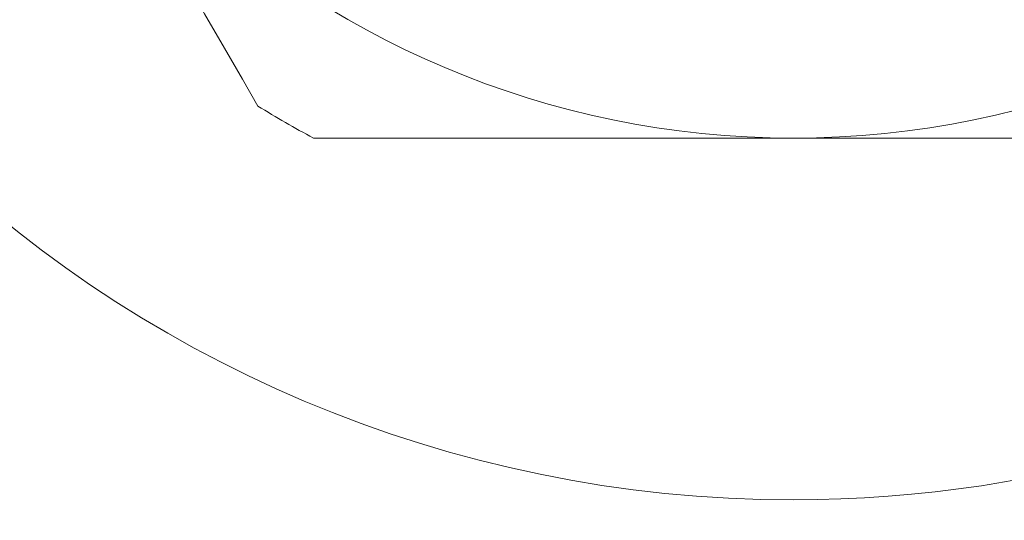
# Model space of a CAD drawing. Units: inches. Extents: x 26.4 to 58.8, y 42.2 to 68.7.
# Drawn here: x 38.1 to 38.6, y 65.8 to 66.1 of the extents above; entities that cross this region are included whole.
import ezdxf

# ---------------------------------------------------------------- set-up
doc = ezdxf.new("R2010")
doc.units = ezdxf.units.IN
doc.header["$MEASUREMENT"] = 0
doc.layers.add('WATERWORKS FITTINGS', color=7, linetype='Continuous', lineweight=9)

# ---------------------------------------------------------------- blocks, each defined once
blk = doc.blocks.new('HGLS30 TOP')
at = {"layer": 'WATERWORKS FITTINGS', "ltscale": 5, "flags": 128}
for points in [[(4.05613, -0.25482), (4.07212, -0.2825), (4.08799, -0.31), (4.10315, -0.33625), (4.11735, -0.36083), (4.13124, -0.38491), (4.13804, -0.39668), (4.14467, -0.40816), (4.15112, -0.41933), (4.1574, -0.4302), (4.16348, -0.44075), (4.17487, -0.46046), (4.18506, -0.47811), (4.19394, -0.49351)], [(4.22564, -0.51181), (4.23925, -0.51181), (4.25454, -0.51181), (4.26983, -0.51181), (4.28618, -0.51181), (4.30701, -0.5118), (4.32885, -0.5118), (4.35166, -0.51181), (4.37409, -0.51181), (4.39687, -0.51181), (4.42006, -0.51181), (4.44662, -0.51181), (4.47322, -0.51181), (4.5, -0.51181)], [(4.5, -0.51181), (4.52707, -0.5118), (4.55395, -0.5118), (4.58078, -0.51181), (4.60415, -0.51181), (4.62711, -0.51181), (4.6497, -0.51181), (4.66338, -0.51181), (4.67673, -0.5118), (4.68972, -0.5118), (4.70235, -0.51181), (4.71462, -0.51181), (4.73691, -0.5118), (4.75689, -0.5118), (4.77436, -0.51181)]]:
    blk.add_lwpolyline(points, dxfattribs=at)
at = {"layer": 'WATERWORKS FITTINGS', "ltscale": 25}
for radius, start, end in [(0.7185, 90, 270), (0.51181, 90, 270), (0.51181, 270, 90), (1.1811, 180, 343.48872), (0.7185, 270, 337.61132), (0.58071, 238.19364, 241.80636)]:
    blk.add_arc((4.5, 0), radius, start, end, dxfattribs=at)

msp = doc.modelspace()

# ---------------------------------------------------------------- block references
at = {"layer": 'WATERWORKS FITTINGS'}
msp.add_blockref('HGLS30 TOP', (33.99336, 66.50077), dxfattribs=at)

doc.saveas('drawing.dxf')
